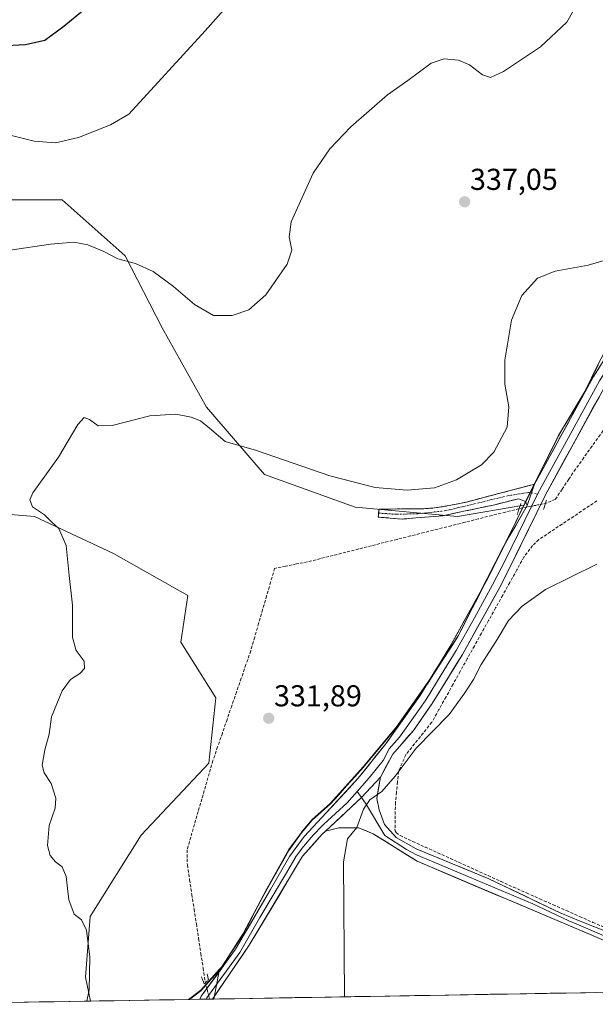
# Model space of a CAD drawing. Units: metres. Extents: x 619089 to 622581, y 4646159 to 4648531.
# Drawn here: x 619770 to 619961, y 4646169 to 4646496 of the extents above; entities that cross this region are included whole.
import ezdxf
from ezdxf.enums import TextEntityAlignment as Align

# ---------------------------------------------------------------- set-up
doc = ezdxf.new("R2010")
doc.units = ezdxf.units.M
doc.header["$MEASUREMENT"] = 0
for name, pattern in [('TRAZO_Y_PUNTO', [1, 0.5, -0.25, 0, -0.25]), ('TRAZOS2', [0.375, 0.25, -0.125]), ('TRAZOSX2', [1.5, 1, -0.5])]:
    doc.linetypes.add(name, pattern=pattern)
for name, color, linetype, lineweight in [('Camino', 19, 'TRAZOSX2', 0), ('Camino Cxs', 19, 'Continuous', 0), ('Camino eje', 19, 'TRAZO_Y_PUNTO', 0), ('Carátula', 7, 'Continuous', 5), ('Corriente artificial lineal', 5, 'TRAZOSX2', 13), ('Corriente artificial lineal oculto', 135, 'TRAZO_Y_PUNTO', 13), ('Cultivos herbáceos CxS', 92, 'Continuous', 0), ('Cultivos leñosos CxS', 92, 'Continuous', 0), ('Curva de nivel maestra', 36, 'Continuous', 30), ('Curva de nivel normal', 36, 'Continuous', 0), ('Layer 0', 7, 'Continuous', 0), ('Matorral CxS', 135, 'Continuous', 0), ('Municipio', 9, 'Continuous', 13), ('Municipio CxS', 142, 'Continuous', 0), ('Puente lineal', 2, 'TRAZOS2', 0), ('Punto de cota en terreno', 7, 'Continuous', 0), ('Rótulo de punto de cota en terreno', 19, 'Continuous', 0)]:
    doc.layers.add(name, color=color, linetype=linetype, lineweight=lineweight)
doc.styles.add('Arial', font='txt', dxfattribs={"height": 0.2})

# ---------------------------------------------------------------- blocks, each defined once
blk = doc.blocks.new('*U151')
at = {"layer": 'Cultivos herbáceos CxS', "color": 92, "linetype": 'Continuous', "lineweight": 0}
for points in [[(620042.63, 4646507.17, 333.82), (620030.96, 4646490.86, 334.12), (620026.64, 4646482.91, 334.11), (620020.84, 4646472.28, 334.22), (620015.06, 4646461.01, 334.31), (620004.16, 4646444.08, 334.5), (619995.11, 4646430.09, 334.57), (619986.54, 4646418.27, 334.51), (619979.24, 4646406.6, 334.03), (619966.92, 4646390.53, 333.56), (619962.24, 4646381.57, 333.54), (619957.82, 4646372.48, 333.69), (619949.04, 4646357.86, 333.97), (619941.9, 4646343.78, 333.46), (619937.87, 4646335.43, 332.8), (619937.58, 4646334.83, 332.75), (619915.51, 4646331.07, 332.78), (619881.56, 4646334.15, 333.17), (619851.47, 4646344.96, 334), (619832.18, 4646367.33, 335.65), (619817.52, 4646393.56, 338.02), (619805.18, 4646417.48, 340), (619784.35, 4646436, 341.67), (619759.66, 4646436, 341.71)], [(619756.57, 4646332.61, 336.28), (619775.09, 4646331.07, 335.23), (619801.32, 4646318.72, 334.17), (619826.01, 4646304.83, 333.15), (619823.69, 4646289.4, 333.53), (619835.27, 4646270.89, 332.55), (619832.95, 4646249.28, 331.92), (619810.58, 4646225.36, 333.08), (619793.6, 4646198.36, 334.34), (619792.06, 4646178.3, 334.82), (619793.72, 4646170.33, 334.5), (619731.64, 4646169.27, 336.88)]]:
    blk.add_polyline3d(points, dxfattribs=at)
blk = doc.blocks.new('*U173')
at = {"layer": 'Curva de nivel normal', "color": 36, "linetype": 'Continuous', "lineweight": 0}
blk.add_polyline3d([(619961.77, 4646315.26, 330), (619944.75, 4646306.8, 330), (619936.98, 4646301.28, 330), (619932.46, 4646296.59, 330), (619928.66, 4646290.26, 330), (619923.36, 4646281.93, 330), (619920.82, 4646276.93, 330), (619917.95, 4646272.5, 330), (619912.71, 4646265.34, 330), (619901.78, 4646254.15, 330), (619894.78, 4646244.91, 330), (619890.36, 4646239.8, 330), (619886.43, 4646237.02, 330), (619884.36, 4646233.93, 330), (619882.12, 4646227.85, 330), (619878.98, 4646224.14, 330), (619877.69, 4646216.53, 330), (619878.06, 4646171.76, 330)], dxfattribs=at)
blk = doc.blocks.new('*U177')
at = {"layer": 'Curva de nivel normal', "color": 36, "linetype": 'Continuous', "lineweight": 0}
blk.add_polyline3d([(619967.63, 4646416.92, 335), (619958.88, 4646414.33, 335), (619947.97, 4646412.37, 335), (619942.11, 4646410.05, 335), (619936.92, 4646404.34, 335), (619933.42, 4646396.07, 335), (619931.24, 4646382.81, 335), (619931.2, 4646374.89, 335), (619932.52, 4646367.42, 335), (619931.95, 4646360.63, 335), (619927.58, 4646352.35, 335), (619923.46, 4646348.17, 335), (619915.18, 4646343.16, 335), (619907.88, 4646340.54, 335), (619898.83, 4646339.77, 335), (619888.21, 4646340.61, 335), (619873.12, 4646344.48, 335), (619848.78, 4646352.91, 335), (619838.44, 4646355.91, 335), (619833.2, 4646360.33, 335), (619830.27, 4646362.74, 335), (619827.16, 4646363.98, 335), (619822.02, 4646364.9, 335), (619813.36, 4646364.41, 335), (619800.85, 4646361.22, 335), (619796.24, 4646361.14, 335), (619793.43, 4646363.19, 335), (619791.6, 4646363.82, 335), (619789.53, 4646361.48, 335), (619783.07, 4646350.68, 335), (619774.59, 4646338.82, 335), (619773.57, 4646336.6, 335), (619774.46, 4646334.25, 335), (619778.39, 4646331.52, 335), (619780.76, 4646329.22, 335), (619783.24, 4646327.04, 335), (619785.61, 4646321.41, 335), (619786.65, 4646311.44, 335), (619787.69, 4646301.64, 335), (619787.78, 4646290.85, 335), (619788.93, 4646286.59, 335), (619791.65, 4646283.1, 335), (619791.73, 4646280.64, 335), (619790.2, 4646278.93, 335), (619787.1, 4646276.94, 335), (619784.29, 4646273.26, 335), (619782.49, 4646268.93, 335), (619780.78, 4646264.55, 335), (619779.95, 4646258.9, 335), (619778.57, 4646253.65, 335), (619777.64, 4646248.6, 335), (619778.28, 4646246, 335), (619780.65, 4646242.49, 335), (619782.2, 4646237.6, 335), (619781.99, 4646234.26, 335), (619780.04, 4646228.6, 335), (619779.49, 4646221.88, 335), (619780.32, 4646218.65, 335), (619782.07, 4646216.54, 335), (619784.26, 4646214.84, 335), (619785.66, 4646211.6, 335), (619786.53, 4646203.88, 335), (619788.3, 4646199.12, 335), (619790.71, 4646197.23, 335), (619792.4, 4646193.9, 335), (619793.47, 4646184.87, 335), (619793.26, 4646174.12, 335), (619792.49, 4646170.31, 335)], dxfattribs=at)
blk = doc.blocks.new('*U178')
at = {"layer": 'Curva de nivel normal', "color": 36, "linetype": 'Continuous', "lineweight": 0}
blk.add_polyline3d([(619763.43, 4646458.37, 345), (619774.98, 4646455.43, 345), (619782.09, 4646454.87, 345), (619789.72, 4646456.71, 345), (619800.37, 4646460.93, 345), (619806.46, 4646464.42, 345), (619831.77, 4646492.1, 345), (619842.3, 4646503.96, 345)], dxfattribs=at)
blk = doc.blocks.new('5PATER')
at = {"layer": 'Carátula', "linetype": 'Continuous', "lineweight": 5}
h = blk.add_hatch(color=250, dxfattribs=at)
edge = h.paths.add_edge_path()
edge.add_ellipse((0, 0.01), major_axis=(-1.33, -1.34), ratio=0.999422, start_angle=0, end_angle=360)

msp = doc.modelspace()

# ---------------------------------------------------------------- linework, layer by layer
at = {"layer": 'Camino', "color": 19, "linetype": 'TRAZOSX2', "lineweight": 0}
for points in [[(619889.34, 4646332.14), (619889.47, 4646333.47), (619900.94, 4646333.56), (619903.38, 4646333.53), (619907.92, 4646333.85), (619912.77, 4646334.64), (619918.49, 4646335.82), (619941.1, 4646341.76)], [(619938.62, 4646334.72), (619938.09, 4646335.98), (619935.71, 4646336.9), (619927.9, 4646334.92), (619910.7, 4646331.28), (619897.14, 4646330.16), (619889.21, 4646330.82), (619889.34, 4646332.14)]]:
    msp.add_lwpolyline(points, dxfattribs=at)
at = {"layer": 'Camino Cxs', "color": 19, "linetype": 'Continuous', "lineweight": 0}
msp.add_lwpolyline([(619941.1, 4646341.76), (619938.62, 4646334.72)], dxfattribs=at)
msp.add_polyline3d([(619938.62, 4646334.72, 332.49), (619938.09, 4646335.98, 332.72), (619935.71, 4646336.9, 332.94), (619931.8, 4646335.91, 333.06), (619927.9, 4646334.92, 333.19), (619923.6, 4646334.01, 333.36), (619919.3, 4646333.1, 333.31), (619915, 4646332.19, 333.07), (619910.7, 4646331.28, 332.98), (619906.18, 4646330.91, 333.43), (619901.66, 4646330.53, 333.29), (619897.14, 4646330.16, 333.32), (619893.17, 4646330.49, 333.26), (619889.21, 4646330.82, 333.18), (619889.47, 4646333.47, 333.68), (619893.29, 4646333.5, 333.67), (619897.12, 4646333.53, 333.69), (619900.94, 4646333.56, 333.68), (619903.38, 4646333.53, 333.7), (619907.92, 4646333.85, 333.71), (619912.77, 4646334.64, 333.67), (619915.63, 4646335.23, 333.77), (619918.49, 4646335.82, 333.79), (619923.01, 4646337.01, 333.73), (619927.53, 4646338.2, 333.68), (619932.06, 4646339.38, 333.78), (619936.58, 4646340.57, 333.82), (619941.1, 4646341.76, 333.59), (619939.86, 4646338.24, 333.22), (619938.62, 4646334.72, 332.49)], close=True, dxfattribs=at)
at = {"layer": 'Camino eje', "color": 19, "linetype": 'TRAZO_Y_PUNTO', "lineweight": 0}
for points in [[(619889.34, 4646332.14), (619895.23, 4646331.75), (619902.3, 4646331.94), (619911.17, 4646332.87), (619918.91, 4646334.66), (619932.13, 4646337.9), (619939.28, 4646339.02), (619940.07, 4646338.85)], [(619940.07, 4646338.85), (619942.09, 4646338.41)]]:
    msp.add_lwpolyline(points, dxfattribs=at)
at = {"layer": 'Corriente artificial lineal', "color": 5, "linetype": 'TRAZOSX2', "lineweight": 13}
for points in [[(619982.06, 4646384.77, 332.38), (619979.32, 4646380.97, 332.45), (619976.58, 4646377.16, 332.54), (619973.85, 4646373.36, 332.66), (619971.11, 4646369.55, 332.57), (619968.37, 4646365.75, 332.87), (619965.63, 4646361.94, 332.73), (619962.89, 4646358.14, 333.1), (619960.16, 4646354.33, 332.62), (619957.42, 4646350.53, 332.7), (619954.68, 4646346.72, 332.73), (619952.45, 4646343.39, 332.86), (619950.22, 4646340.07, 332.7), (619947.99, 4646336.74, 332.62), (619944.72, 4646335.36, 332.65)], [(619961.77, 4646336.19, 331.52), (619957.92, 4646333.62, 331.37), (619954.07, 4646331.06, 331.56), (619950.22, 4646328.49, 331.24), (619946.36, 4646325.93, 331.36), (619942.51, 4646323.36, 331.24), (619940.42, 4646321.36, 331.38), (619937.58, 4646317.58, 331.36), (619935.23, 4646313.36, 330.97), (619932.87, 4646309.15, 330.93), (619930.52, 4646304.93, 330.57), (619928.17, 4646300.72, 330.67), (619925.81, 4646296.5, 330.64), (619923.46, 4646292.29, 330.61), (619921.11, 4646288.07, 330.48), (619918.76, 4646283.86, 330.62), (619916.4, 4646279.64, 330.5), (619914.05, 4646275.43, 330.48), (619911.7, 4646271.21, 330.33), (619909.34, 4646267, 330.35), (619906.99, 4646262.78, 330.3), (619904.12, 4646259.19, 330.29), (619901.25, 4646255.61, 330.11), (619898.38, 4646252.02, 330.11), (619897.16, 4646249.23, 330.05), (619895.94, 4646246.43, 329.89), (619895.6, 4646243.02, 329.68), (619895.26, 4646239.61, 329.7), (619894.92, 4646236.2, 329.71), (619894.85, 4646231.81, 329.66), (619894.77, 4646227.41, 329.49), (619894.82, 4646226.78, 329.45), (619895.16, 4646226.22, 329.41), (619896.45, 4646225.2, 329.29), (619900.62, 4646223.3, 329.16), (619904.8, 4646221.41, 329.13), (619908.97, 4646219.51, 328.76), (619913.15, 4646217.62, 328.49), (619917.32, 4646215.72, 328.32), (619921.5, 4646213.83, 328), (619925.67, 4646211.93, 328.12), (619929.85, 4646210.04, 327.85), (619934.02, 4646208.14, 327.55), (619938.43, 4646206.19, 327.3), (619942.83, 4646204.24, 327.12), (619947.24, 4646202.29, 327.05), (619951.64, 4646200.35, 326.81), (619956.05, 4646198.4, 326.54), (619960.45, 4646196.45, 326.54), (619964.86, 4646194.5, 326.33)], [(619935.99, 4646333.63, 331.92), (619931.49, 4646332.5, 332.58), (619926.98, 4646331.37, 332.81), (619922.48, 4646330.24, 332.59), (619917.97, 4646329.1, 332.23), (619913.46, 4646327.97, 332.21), (619908.96, 4646326.84, 332.63), (619904.45, 4646325.71, 332.58), (619899.95, 4646324.58, 332.1), (619895.44, 4646323.45, 331.89), (619891.2, 4646322.39, 332.19), (619886.96, 4646321.32, 332.1), (619882.72, 4646320.26, 332.01), (619878.49, 4646319.19, 331.99), (619874.25, 4646318.13, 332.14), (619870.01, 4646317.06, 332.27), (619865.77, 4646316, 332.25), (619862.12, 4646315.28, 332.07), (619858.47, 4646314.55, 331.92), (619854.82, 4646313.83, 332.02), (619853.5, 4646309.27, 332.3), (619852.17, 4646304.7, 332.01), (619850.85, 4646300.14, 332.01), (619849.52, 4646295.58, 332.21), (619848.2, 4646291.01, 332.26), (619846.87, 4646286.45, 332.07), (619845.3, 4646281.9, 332.22), (619843.74, 4646277.36, 332.47), (619842.17, 4646272.81, 332.02), (619840.6, 4646268.26, 332.17), (619839.03, 4646263.71, 332.45), (619837.47, 4646259.17, 332.09), (619835.9, 4646254.62, 332.11), (619834.33, 4646250.07, 332.28), (619833.11, 4646245.84, 332.31), (619831.89, 4646241.61, 332.15), (619830.67, 4646237.38, 332.03), (619829.44, 4646233.16, 332.27), (619828.22, 4646228.93, 332.36), (619827, 4646224.7, 332.49), (619825.78, 4646220.47, 332.21), (619825.85, 4646215.48, 332.01), (619826.6, 4646210.59, 332.2), (619827.35, 4646205.71, 332.4), (619828.1, 4646200.82, 332.4), (619828.84, 4646195.93, 332.4), (619829.59, 4646191.05, 332.37), (619830.34, 4646186.16, 332.34), (619831.09, 4646181.28, 332.41), (619831.84, 4646176.39, 332.6)]]:
    msp.add_polyline3d(points, dxfattribs=at)
at = {"layer": 'Corriente artificial lineal oculto', "color": 135, "linetype": 'TRAZO_Y_PUNTO', "lineweight": 13}
for points in [[(619944.72, 4646335.36, 332.65), (619940.36, 4646334.5, 332.72), (619936, 4646333.63, 331.92), (619935.99, 4646333.63, 331.92)], [(619831.84, 4646176.39, 332.6), (619831.84, 4646176.38, 332.6), (619832.56, 4646173.69, 332.68), (619833.27, 4646171, 332.62)]]:
    msp.add_polyline3d(points, dxfattribs=at)
at = {"layer": 'Cultivos herbáceos CxS', "color": 92, "linetype": 'Continuous', "lineweight": 0}
for points in [[(620042.63, 4646507.17, 333.82), (620030.96, 4646490.86, 334.12), (620026.64, 4646482.91, 334.11), (620020.84, 4646472.28, 334.22), (620015.06, 4646461.01, 334.31), (620004.16, 4646444.08, 334.5), (619995.11, 4646430.09, 334.57), (619986.54, 4646418.27, 334.51), (619979.24, 4646406.6, 334.03), (619966.92, 4646390.53, 333.56), (619962.24, 4646381.57, 333.54), (619957.82, 4646372.48, 333.69), (619949.04, 4646357.86, 333.97), (619941.9, 4646343.78, 333.46), (619937.87, 4646335.43, 332.8), (619937.58, 4646334.83, 332.75)], [(620042.63, 4646507.17, 333.82), (620030.96, 4646490.86, 334.12), (620026.64, 4646482.91, 334.11), (620020.84, 4646472.28, 334.22), (620015.06, 4646461.01, 334.31), (620004.16, 4646444.08, 334.5), (619995.11, 4646430.09, 334.57), (619986.54, 4646418.27, 334.51), (619979.24, 4646406.6, 334.03), (619966.92, 4646390.53, 333.56), (619962.24, 4646381.57, 333.54), (619957.82, 4646372.48, 333.69), (619949.04, 4646357.86, 333.97), (619941.9, 4646343.78, 333.46), (619937.87, 4646335.43, 332.8), (619937.58, 4646334.83, 332.75)], [(619937.58, 4646334.83, 332.75), (619915.51, 4646331.07, 332.78), (619881.56, 4646334.15, 333.17), (619851.47, 4646344.96, 334), (619832.18, 4646367.33, 335.65), (619817.52, 4646393.56, 338.02), (619805.18, 4646417.48, 340), (619784.35, 4646436, 341.67), (619759.66, 4646436, 341.71)], [(620984.1, 4646190.58, 306.46), (619834.61, 4646171.02, 332.03), (619834.61, 4646171.02, 332.03), (619836.58, 4646180.9, 332.18), (619837.21, 4646181.59, 332.15), (619838.48, 4646183.58, 332.03), (619844.39, 4646192.76, 331.75), (619852.28, 4646207.61, 331.29), (619859.56, 4646220.56, 331.06), (619863.72, 4646226.25, 330.88), (619863.79, 4646226.34, 330.88), (619867.27, 4646230.58, 330.73), (619873.28, 4646235.89, 330.54), (619884.26, 4646248, 330.47), (619895.35, 4646261.38, 330.74), (619905.78, 4646276.15, 331.01), (619915.69, 4646291.42, 331), (619925.41, 4646310.5, 331.08), (619933.42, 4646326.24, 332), (619937.58, 4646334.83, 332.75), (619937.87, 4646335.43, 332.8), (619941.9, 4646343.78, 333.46), (619949.04, 4646357.86, 333.97), (619957.82, 4646372.48, 333.69), (619962.24, 4646381.57, 333.54)], [(619937.58, 4646334.83, 332.75), (619933.42, 4646326.24, 332), (619925.41, 4646310.5, 331.08), (619915.69, 4646291.42, 331), (619905.78, 4646276.15, 331.01), (619895.35, 4646261.38, 330.74), (619884.26, 4646248, 330.47), (619873.28, 4646235.89, 330.54), (619867.27, 4646230.58, 330.73), (619863.79, 4646226.34, 330.88), (619863.72, 4646226.25, 330.88), (619859.56, 4646220.56, 331.06), (619852.28, 4646207.61, 331.29), (619844.39, 4646192.76, 331.75), (619838.48, 4646183.58, 332.03), (619837.21, 4646181.59, 332.15), (619836.58, 4646180.9, 332.18)], [(619756.57, 4646332.61, 336.28), (619775.09, 4646331.07, 335.23), (619801.32, 4646318.72, 334.17), (619826.01, 4646304.83, 333.15), (619823.69, 4646289.4, 333.53), (619835.27, 4646270.89, 332.55), (619832.95, 4646249.28, 331.92), (619810.58, 4646225.36, 333.08), (619793.6, 4646198.36, 334.34), (619792.06, 4646178.3, 334.82), (619793.72, 4646170.33, 334.5)], [(620984.1, 4646190.58, 306.46), (619834.61, 4646171.02, 332.03)], [(619836.58, 4646180.9, 332.18), (619834.61, 4646171.02, 332.03)], [(619793.72, 4646170.33, 334.5), (619731.64, 4646169.27, 336.88)]]:
    msp.add_polyline3d(points, dxfattribs=at)
at = {"layer": 'Cultivos leñosos CxS', "color": 92, "linetype": 'Continuous', "lineweight": 0}
for points in [[(619759.66, 4646436, 341.71), (619784.35, 4646436, 341.67), (619805.18, 4646417.48, 340), (619817.52, 4646393.56, 338.02), (619832.18, 4646367.33, 335.65), (619851.47, 4646344.96, 334), (619881.56, 4646334.15, 333.17), (619915.51, 4646331.07, 332.78), (619937.58, 4646334.83, 332.75), (619933.42, 4646326.24, 332), (619925.41, 4646310.5, 331.08), (619915.69, 4646291.42, 331), (619905.78, 4646276.15, 331.01), (619895.35, 4646261.38, 330.74), (619884.26, 4646248, 330.47), (619873.28, 4646235.89, 330.54), (619867.27, 4646230.58, 330.73), (619863.79, 4646226.34, 330.88), (619863.72, 4646226.25, 330.88), (619859.56, 4646220.56, 331.06), (619852.28, 4646207.61, 331.29), (619844.39, 4646192.76, 331.75), (619838.48, 4646183.58, 332.03), (619837.21, 4646181.59, 332.15), (619836.58, 4646180.9, 332.18), (619830.34, 4646173.99, 332.72), (619826.26, 4646170.88, 332.92), (619793.72, 4646170.33, 334.5), (619793.72, 4646170.33, 334.5), (619792.06, 4646178.3, 334.82), (619793.6, 4646198.36, 334.34), (619810.58, 4646225.36, 333.08), (619832.95, 4646249.28, 331.92), (619835.27, 4646270.89, 332.55), (619823.69, 4646289.4, 333.53), (619826.01, 4646304.83, 333.15), (619801.32, 4646318.72, 334.17), (619775.09, 4646331.07, 335.23), (619756.57, 4646332.61, 336.28)], [(619937.58, 4646334.83, 332.75), (619915.51, 4646331.07, 332.78), (619881.56, 4646334.15, 333.17), (619851.47, 4646344.96, 334), (619832.18, 4646367.33, 335.65), (619817.52, 4646393.56, 338.02), (619805.18, 4646417.48, 340), (619784.35, 4646436, 341.67), (619759.66, 4646436, 341.71)], [(619937.58, 4646334.83, 332.75), (619933.42, 4646326.24, 332), (619925.41, 4646310.5, 331.08), (619915.69, 4646291.42, 331), (619905.78, 4646276.15, 331.01), (619895.35, 4646261.38, 330.74), (619884.26, 4646248, 330.47), (619873.28, 4646235.89, 330.54), (619867.27, 4646230.58, 330.73), (619863.79, 4646226.34, 330.88), (619863.72, 4646226.25, 330.88), (619859.56, 4646220.56, 331.06), (619852.28, 4646207.61, 331.29), (619844.39, 4646192.76, 331.75), (619838.48, 4646183.58, 332.03), (619837.21, 4646181.59, 332.15), (619836.58, 4646180.9, 332.18)], [(619756.57, 4646332.61, 336.28), (619775.09, 4646331.07, 335.23), (619801.32, 4646318.72, 334.17), (619826.01, 4646304.83, 333.15), (619823.69, 4646289.4, 333.53), (619835.27, 4646270.89, 332.55), (619832.95, 4646249.28, 331.92), (619810.58, 4646225.36, 333.08), (619793.6, 4646198.36, 334.34), (619792.06, 4646178.3, 334.82), (619793.72, 4646170.33, 334.5)], [(619836.58, 4646180.9, 332.18), (619830.34, 4646173.99, 332.72), (619826.26, 4646170.88, 332.92)], [(619826.26, 4646170.88, 332.92), (619793.72, 4646170.33, 334.5)]]:
    msp.add_polyline3d(points, dxfattribs=at)
at = {"layer": 'Curva de nivel maestra', "color": 36, "linetype": 'Continuous', "lineweight": 30}
msp.add_polyline3d([(619755.46, 4646486.7, 350), (619772.1, 4646487.52, 350), (619778.56, 4646489, 350), (619784.9, 4646493.56, 350), (619799.32, 4646505.65, 350)], dxfattribs=at)
at = {"layer": 'Curva de nivel normal', "color": 36, "linetype": 'Continuous', "lineweight": 0}
msp.add_polyline3d([(619767.01, 4646419.28, 340), (619780.43, 4646421.37, 340), (619788.13, 4646421.95, 340), (619792.79, 4646421.06, 340), (619798.1, 4646418.84, 340), (619802.83, 4646416.5, 340), (619808.6, 4646414.94, 340), (619814.46, 4646412.24, 340), (619821.21, 4646407.34, 340), (619828.23, 4646401.36, 340), (619834.53, 4646397.66, 340), (619840.78, 4646397.62, 340), (619846.31, 4646399.51, 340), (619851.88, 4646404.57, 340), (619858.94, 4646414.69, 340), (619860.48, 4646419.36, 340), (619859.7, 4646423.78, 340), (619860.26, 4646428.76, 340), (619867.58, 4646444.91, 340), (619873.18, 4646452.91, 340), (619880.06, 4646460.24, 340), (619892.32, 4646470.88, 340), (619899.04, 4646475.58, 340), (619906.82, 4646481.29, 340), (619911.04, 4646482.81, 340), (619915.87, 4646482.3, 340), (619919.48, 4646480.82, 340), (619923.86, 4646477.52, 340), (619926.44, 4646476.57, 340), (619930.77, 4646478.55, 340), (619943.11, 4646486.78, 340), (619951.85, 4646494.95, 340), (619957.97, 4646505.9, 340)], dxfattribs=at)
at = {"layer": 'Layer 0', "linetype": 'Continuous', "lineweight": 0}
for points in [[(619941.1, 4646341.76), (619960.53, 4646377.21), (619971.97, 4646395.3), (619989.74, 4646419.34), (620007.12, 4646448.86), (620022.42, 4646472.57), (620036.52, 4646494.35), (620044.49, 4646509.02)], [(619976.04, 4646396.52), (619974.47, 4646394.62), (619968.35, 4646385.02), (619962.63, 4646375.97), (619952.92, 4646358.25), (619943.53, 4646341.12), (619942.09, 4646338.41)], [(619976.97, 4646393.94), (619964.73, 4646374.73), (619944.58, 4646337.95), (619933.61, 4646315.61), (619929.29, 4646307.16), (619917.17, 4646285.31), (619907.16, 4646268.98), (619900.86, 4646260.11), (619894.06, 4646252.24), (619889.93, 4646244.57)], [(619941.1, 4646341.76), (619938.62, 4646334.72)], [(619942.09, 4646338.41), (619931.43, 4646316.7), (619927.14, 4646308.31), (619921.12, 4646297.47), (619915.06, 4646286.54), (619910.13, 4646278.49), (619905.13, 4646270.33), (619901.98, 4646265.89), (619896.28, 4646257.87), (619892.88, 4646253.93), (619890.82, 4646250.1), (619886.24, 4646244.41), (619882.18, 4646239.86)], [(619830.05, 4646170.94), (619830.49, 4646171.92), (619841.79, 4646187.52), (619853.42, 4646207.3), (619859.78, 4646218.32), (619860.98, 4646219.94), (619864.67, 4646224.93), (619870.53, 4646231.25), (619882.55, 4646244.24), (619891.7, 4646255.62), (619903.09, 4646271.67), (619912.95, 4646287.77), (619924.99, 4646309.45), (619929.25, 4646317.79), (619931.04, 4646321.44), (619938.62, 4646334.72)], [(619889.93, 4646244.57), (619883.63, 4646237.84), (619871.7, 4646226.66)], [(619889.93, 4646244.57), (619883.63, 4646237.84), (619871.7, 4646226.66)], [(619889.93, 4646244.57), (619888.74, 4646237.51), (619889.52, 4646233.77), (619891.34, 4646228.89), (619895.11, 4646224.57), (619901.79, 4646220.85), (619925.96, 4646210.85), (619949.85, 4646199.53), (619956.19, 4646196.85), (619994.29, 4646181.82), (620011.96, 4646174.04)], [(619882.18, 4646239.86), (619878.85, 4646236.12), (619871.12, 4646228.96), (619870.59, 4646228.49), (619867.66, 4646225.33), (619864.37, 4646221.65), (619861.92, 4646218.34), (619858.74, 4646212.83), (619849.92, 4646198.08), (619843.23, 4646186.48), (619832.35, 4646171.47), (619832.12, 4646170.98)], [(619882.18, 4646239.86), (619883.63, 4646237.84)], [(619883.63, 4646237.84), (619885, 4646235.94), (619891.35, 4646225.2), (619898.6, 4646220.64), (619901.94, 4646218.78), (619907.42, 4646216.47), (619919.5, 4646211.47), (619940.53, 4646202.58), (619952.47, 4646196.92), (619955.64, 4646195.58), (619974.45, 4646187.54), (619993.5, 4646180.03), (619998.43, 4646177.85), (620007.27, 4646173.96)], [(619871.7, 4646226.66), (619870.64, 4646225.72), (619864.06, 4646218.36), (619846.41, 4646188.85), (619834.21, 4646171.02)], [(620002.57, 4646173.88), (619992.71, 4646178.23), (619955.09, 4646194.31), (619902.09, 4646216.71), (619887.58, 4646225.82), (619882.74, 4646227.74), (619876.18, 4646227.74), (619871.7, 4646226.66)], [(619832.12, 4646170.98), (619830.05, 4646170.94)], [(619834.21, 4646171.02), (619832.12, 4646170.98)]]:
    msp.add_lwpolyline(points, dxfattribs=at)
for points in [[(619962.49, 4646370.64, 333.61), (619960.25, 4646366.56, 333.69), (619958.01, 4646362.47, 333.75), (619955.77, 4646358.38, 333.83), (619953.54, 4646354.3, 333.84), (619951.3, 4646350.21, 333.82), (619949.06, 4646346.12, 333.51), (619946.82, 4646342.04, 333.33), (619944.58, 4646337.95, 333.02), (619942.39, 4646333.48, 332.7), (619940.19, 4646329.01, 332.41), (619938, 4646324.55, 331.87), (619935.8, 4646320.08, 331.61), (619933.61, 4646315.61, 331.25), (619931.45, 4646311.39, 331.05), (619929.29, 4646307.16, 330.84), (619926.87, 4646302.79, 330.91), (619924.44, 4646298.42, 330.9), (619922.02, 4646294.05, 330.93), (619919.59, 4646289.68, 330.78), (619917.17, 4646285.31, 330.89), (619914.67, 4646281.23, 330.81), (619912.17, 4646277.15, 330.84), (619909.66, 4646273.06, 330.74), (619907.16, 4646268.98, 330.82), (619905.06, 4646266.02, 330.75), (619902.96, 4646263.07, 330.72), (619900.86, 4646260.11, 330.68), (619898.59, 4646257.49, 330.56), (619896.33, 4646254.86, 330.53), (619894.06, 4646252.24, 330.46), (619892, 4646248.41, 330.3), (619889.93, 4646244.57, 330.22), (619886.78, 4646241.21, 330.18), (619883.63, 4646237.84, 330.2), (619880.65, 4646235.05, 330.27), (619877.67, 4646232.25, 330.36), (619874.68, 4646229.46, 330.42), (619871.7, 4646226.66, 330.67), (619870.64, 4646225.72, 330.74), (619867.35, 4646222.04, 330.81), (619864.06, 4646218.36, 330.91), (619861.54, 4646214.14, 331), (619859.02, 4646209.93, 331.03), (619856.5, 4646205.71, 331.14), (619853.97, 4646201.5, 331.2), (619851.45, 4646197.28, 331.35), (619848.93, 4646193.07, 331.41), (619846.41, 4646188.85, 331.65), (619843.97, 4646185.28, 331.74), (619841.53, 4646181.71, 331.97), (619839.09, 4646178.15, 332.13), (619836.65, 4646174.58, 332.4), (619834.21, 4646171.02, 332.56), (619830.05, 4646170.94, 332.85), (619830.49, 4646171.92, 332.81), (619833.32, 4646175.82, 332.55), (619836.14, 4646179.72, 332.34), (619838.97, 4646183.62, 332.12), (619841.79, 4646187.52, 331.94), (619844.12, 4646191.48, 331.81), (619846.44, 4646195.43, 331.69), (619848.77, 4646199.39, 331.61), (619851.09, 4646203.34, 331.42), (619853.42, 4646207.3, 331.45), (619855.54, 4646210.97, 331.28), (619857.66, 4646214.65, 331.2), (619859.78, 4646218.32, 331.16), (619860.98, 4646219.94, 331.06), (619862.83, 4646222.44, 330.99), (619864.67, 4646224.93, 330.93), (619867.6, 4646228.09, 330.8), (619870.53, 4646231.25, 330.7), (619873.54, 4646234.5, 330.63), (619876.54, 4646237.75, 330.6), (619879.55, 4646240.99, 330.57), (619882.55, 4646244.24, 330.58), (619885.6, 4646248.03, 330.58), (619888.65, 4646251.83, 330.63), (619891.7, 4646255.62, 330.71), (619894.55, 4646259.63, 330.79), (619897.4, 4646263.65, 330.9), (619900.24, 4646267.66, 331), (619903.09, 4646271.67, 331.05), (619905.56, 4646275.7, 331.14), (619908.02, 4646279.72, 331.17), (619910.49, 4646283.75, 331.15), (619912.95, 4646287.77, 331.13), (619915.36, 4646292.11, 331.12), (619917.77, 4646296.44, 331.08), (619920.17, 4646300.78, 331.09), (619922.58, 4646305.11, 331.07), (619924.99, 4646309.45, 331.13), (619927.12, 4646313.62, 331.19), (619929.25, 4646317.79, 331.35), (619931.04, 4646321.44, 331.76), (619932.93, 4646324.76, 332.11), (619934.83, 4646328.08, 332.43), (619936.72, 4646331.4, 332.09), (619938.62, 4646334.72, 332.49), (619939.86, 4646338.24, 333.22), (619941.1, 4646341.76, 333.59), (619943.26, 4646345.7, 333.92), (619945.42, 4646349.64, 334.01), (619947.58, 4646353.58, 334.09), (619949.74, 4646357.52, 334.08), (619951.89, 4646361.45, 334.07), (619954.05, 4646365.39, 333.99), (619956.21, 4646369.33, 333.84), (619958.37, 4646373.27, 333.88), (619960.53, 4646377.21, 333.73), (619962.82, 4646380.83, 333.66)], [(619963.45, 4646190.74, 326.51), (619959.27, 4646192.52, 326.63), (619955.09, 4646194.31, 326.68), (619950.67, 4646196.18, 326.87), (619946.26, 4646198.04, 326.94), (619941.84, 4646199.91, 327.17), (619937.42, 4646201.78, 327.27), (619933.01, 4646203.64, 327.38), (619928.59, 4646205.51, 327.54), (619924.17, 4646207.38, 327.68), (619919.76, 4646209.24, 327.96), (619915.34, 4646211.11, 328.28), (619910.92, 4646212.98, 328.45), (619906.51, 4646214.84, 328.79), (619902.09, 4646216.71, 328.99), (619898.46, 4646218.99, 329.04), (619894.84, 4646221.27, 329.25), (619891.21, 4646223.54, 329.43), (619887.58, 4646225.82, 329.67), (619885.16, 4646226.78, 329.78), (619882.74, 4646227.74, 329.91), (619879.46, 4646227.74, 330.06), (619876.18, 4646227.74, 330.26), (619871.7, 4646226.66, 330.67), (619874.68, 4646229.46, 330.42), (619877.67, 4646232.25, 330.36), (619880.65, 4646235.05, 330.27), (619883.63, 4646237.84, 330.2), (619886.78, 4646241.21, 330.18), (619889.93, 4646244.57, 330.22), (619889.34, 4646241.04, 330.07), (619888.74, 4646237.51, 329.92), (619889.52, 4646233.77, 329.81), (619890.43, 4646231.33, 329.71), (619891.34, 4646228.89, 329.59), (619893.23, 4646226.73, 329.48), (619895.11, 4646224.57, 329.29), (619898.45, 4646222.71, 329.14), (619901.79, 4646220.85, 328.99), (619905.82, 4646219.18, 328.78), (619909.85, 4646217.52, 328.51), (619913.88, 4646215.85, 328.36), (619917.9, 4646214.18, 328.11), (619921.93, 4646212.52, 327.96), (619925.96, 4646210.85, 327.97), (619929.94, 4646208.96, 327.65), (619933.92, 4646207.08, 327.5), (619937.91, 4646205.19, 327.29), (619941.89, 4646203.3, 327.13), (619945.87, 4646201.42, 327.04), (619949.85, 4646199.53, 326.81), (619953.02, 4646198.19, 326.66), (619956.19, 4646196.85, 326.56), (619960.42, 4646195.18, 326.5), (619964.66, 4646193.51, 326.2)]]:
    msp.add_polyline3d(points, dxfattribs=at)
at = {"layer": 'Matorral CxS', "color": 135, "linetype": 'Continuous', "lineweight": 0}
msp.add_polyline3d([(619826.26, 4646170.88, 332.92), (619830.34, 4646173.99, 332.72), (619836.58, 4646180.9, 332.18), (619834.61, 4646171.02, 332.03), (619826.26, 4646170.88, 332.92)], close=True, dxfattribs=at)
for points in [[(619836.58, 4646180.9, 332.18), (619830.34, 4646173.99, 332.72), (619826.26, 4646170.88, 332.92)], [(619836.58, 4646180.9, 332.18), (619834.61, 4646171.02, 332.03)], [(619834.61, 4646171.02, 332.03), (619826.26, 4646170.88, 332.92)]]:
    msp.add_polyline3d(points, dxfattribs=at)
at = {"layer": 'Municipio', "color": 9, "linetype": 'Continuous', "lineweight": 13}
msp.add_polyline3d([(619962.2, 4646381.32, 333.71), (619960.72, 4646378.29, 333.72), (619959.25, 4646375.26, 333.85), (619957.77, 4646372.23, 333.89), (619955.58, 4646368.57, 333.87), (619953.38, 4646364.92, 334.04), (619951.18, 4646361.27, 334.09), (619948.99, 4646357.61, 334.12), (619947.78, 4646355.22, 334.13), (619946.57, 4646352.83, 334.09), (619945, 4646349.73, 334.07), (619943.42, 4646346.63, 334.01), (619941.85, 4646343.53, 333.71), (619939.83, 4646339.36, 333.38), (619937.82, 4646335.19, 332.49), (619936.75, 4646332.97, 331.91), (619935.47, 4646330.33, 332.27), (619933.37, 4646326, 332.24), (619932.33, 4646323.95, 332.04), (619930.59, 4646320.53, 331.64), (619928.85, 4646317.1, 331.32), (619927.11, 4646313.68, 331.19), (619925.37, 4646310.25, 331.14), (619923.43, 4646306.44, 331.08), (619921.48, 4646302.62, 331.06), (619919.54, 4646298.81, 331.08), (619917.59, 4646294.99, 331.08), (619915.65, 4646291.18, 331.12), (619913.17, 4646287.36, 331.12), (619910.7, 4646283.54, 331.14), (619908.22, 4646279.73, 331.16), (619905.74, 4646275.91, 331.14), (619903.13, 4646272.22, 331.06), (619900.53, 4646268.53, 331.02), (619897.92, 4646264.83, 330.92), (619895.31, 4646261.14, 330.83), (619892.54, 4646257.79, 330.76), (619889.76, 4646254.45, 330.72), (619886.99, 4646251.1, 330.65), (619884.22, 4646247.75, 330.61), (619881.47, 4646244.72, 330.64), (619878.73, 4646241.7, 330.61), (619875.99, 4646238.67, 330.64), (619873.24, 4646235.64, 330.66), (619870.24, 4646232.99, 330.74), (619867.23, 4646230.34, 330.82), (619865.49, 4646228.21, 330.95), (619863.74, 4646226.09, 331.04), (619861.77, 4646223.39, 331.06), (619859.52, 4646220.31, 331.23), (619857.09, 4646216, 331.31), (619854.67, 4646211.68, 331.37), (619852.24, 4646207.37, 331.56), (619850.27, 4646203.65, 331.5), (619848.29, 4646199.94, 331.65), (619846.32, 4646196.22, 331.72), (619844.35, 4646192.51, 331.8), (619841.95, 4646188.79, 331.93), (619839.56, 4646185.07, 332.07), (619837.16, 4646181.35, 332.26), (619835.04, 4646178.99, 332.38), (619832.91, 4646176.64, 332.54), (619830.3, 4646173.75, 332.81), (619826.54, 4646170.88, 333.12)], dxfattribs=at)
msp.add_polyline3d([(619962.2, 4646381.32, 333.71), (619960.72, 4646378.29, 333.72), (619959.25, 4646375.26, 333.85), (619957.77, 4646372.23, 333.89), (619955.58, 4646368.57, 333.87), (619953.38, 4646364.92, 334.04), (619951.18, 4646361.27, 334.09), (619948.99, 4646357.61, 334.12), (619947.78, 4646355.22, 334.13), (619946.57, 4646352.83, 334.09), (619945, 4646349.73, 334.07), (619943.42, 4646346.63, 334.01), (619941.85, 4646343.53, 333.71), (619939.83, 4646339.36, 333.38), (619937.82, 4646335.19, 332.49), (619936.75, 4646332.97, 331.91), (619935.47, 4646330.33, 332.27), (619933.37, 4646326, 332.24), (619932.33, 4646323.95, 332.04), (619930.59, 4646320.53, 331.64), (619928.85, 4646317.1, 331.32), (619927.11, 4646313.68, 331.19), (619925.37, 4646310.25, 331.14), (619923.43, 4646306.44, 331.08), (619921.48, 4646302.62, 331.06), (619919.54, 4646298.81, 331.08), (619917.59, 4646294.99, 331.08), (619915.65, 4646291.18, 331.12), (619913.17, 4646287.36, 331.12), (619910.7, 4646283.54, 331.14), (619908.22, 4646279.73, 331.16), (619905.74, 4646275.91, 331.14), (619903.13, 4646272.22, 331.06), (619900.53, 4646268.53, 331.02), (619897.92, 4646264.83, 330.92), (619895.31, 4646261.14, 330.83), (619892.54, 4646257.79, 330.76), (619889.76, 4646254.45, 330.72), (619886.99, 4646251.1, 330.65), (619884.22, 4646247.75, 330.61), (619881.47, 4646244.72, 330.64), (619878.73, 4646241.7, 330.61), (619875.99, 4646238.67, 330.64), (619873.24, 4646235.64, 330.66), (619870.24, 4646232.99, 330.74), (619867.23, 4646230.34, 330.82), (619865.49, 4646228.21, 330.95), (619863.74, 4646226.09, 331.04), (619861.77, 4646223.39, 331.06), (619859.52, 4646220.31, 331.23), (619857.09, 4646216, 331.31), (619854.67, 4646211.68, 331.37), (619852.24, 4646207.37, 331.56), (619850.27, 4646203.65, 331.5), (619848.29, 4646199.94, 331.65), (619846.32, 4646196.22, 331.72), (619844.35, 4646192.51, 331.8), (619841.95, 4646188.79, 331.93), (619839.56, 4646185.07, 332.07), (619837.16, 4646181.35, 332.26), (619835.04, 4646178.99, 332.38), (619832.91, 4646176.64, 332.54), (619830.3, 4646173.75, 332.81), (619826.54, 4646170.88, 333.12)], dxfattribs=at)
at = {"layer": 'Municipio CxS', "color": 142, "linetype": 'Continuous', "lineweight": 0}
for points in [[(619962.2, 4646381.32, 333.71), (619960.72, 4646378.29, 333.72), (619959.25, 4646375.26, 333.85), (619957.77, 4646372.23, 333.89), (619955.58, 4646368.57, 333.87), (619953.38, 4646364.92, 334.04), (619951.18, 4646361.27, 334.09), (619948.99, 4646357.61, 334.12), (619947.78, 4646355.22, 334.13), (619946.57, 4646352.83, 334.09), (619945, 4646349.73, 334.07), (619943.42, 4646346.63, 334.01), (619941.85, 4646343.53, 333.71), (619939.83, 4646339.36, 333.38), (619937.82, 4646335.19, 332.49), (619936.75, 4646332.97, 331.91), (619935.47, 4646330.33, 332.27), (619933.37, 4646326, 332.24), (619932.33, 4646323.95, 332.04), (619930.59, 4646320.53, 331.64), (619928.85, 4646317.1, 331.32), (619927.11, 4646313.68, 331.19), (619925.37, 4646310.25, 331.14), (619923.43, 4646306.44, 331.08), (619921.48, 4646302.62, 331.06), (619919.54, 4646298.81, 331.08), (619917.59, 4646294.99, 331.08), (619915.65, 4646291.18, 331.12), (619913.17, 4646287.36, 331.12), (619910.7, 4646283.54, 331.14), (619908.22, 4646279.73, 331.16), (619905.74, 4646275.91, 331.14), (619903.13, 4646272.22, 331.06), (619900.53, 4646268.53, 331.02), (619897.92, 4646264.83, 330.92), (619895.31, 4646261.14, 330.83), (619892.54, 4646257.79, 330.76), (619889.76, 4646254.45, 330.72), (619886.99, 4646251.1, 330.65), (619884.22, 4646247.75, 330.61), (619881.47, 4646244.72, 330.64), (619878.73, 4646241.7, 330.61), (619875.99, 4646238.67, 330.64), (619873.24, 4646235.64, 330.66), (619870.24, 4646232.99, 330.74), (619867.23, 4646230.34, 330.82), (619865.49, 4646228.21, 330.95), (619863.74, 4646226.09, 331.04), (619861.77, 4646223.39, 331.06), (619859.52, 4646220.31, 331.23), (619857.09, 4646216, 331.31), (619854.67, 4646211.68, 331.37), (619852.24, 4646207.37, 331.56), (619850.27, 4646203.65, 331.5), (619848.29, 4646199.94, 331.65), (619846.32, 4646196.22, 331.72), (619844.35, 4646192.51, 331.8), (619841.95, 4646188.79, 331.93), (619839.56, 4646185.07, 332.07), (619837.16, 4646181.35, 332.26), (619835.04, 4646178.99, 332.38), (619832.91, 4646176.64, 332.54), (619830.3, 4646173.75, 332.81), (619826.54, 4646170.88, 333.12), (619821.55, 4646170.8, 333.21), (619816.57, 4646170.71, 333.45), (619811.58, 4646170.63, 333.67), (619806.59, 4646170.55, 333.91), (619801.6, 4646170.46, 334.26), (619796.61, 4646170.38, 334.52), (619791.62, 4646170.29, 335.07), (619786.63, 4646170.21, 335.4), (619781.64, 4646170.12, 335.61), (619776.65, 4646170.04, 335.72), (619771.67, 4646169.95, 335.83), (619766.68, 4646169.87, 335.87)], [(619961.29, 4646173.18, 327.61), (619956.3, 4646173.09, 327.62), (619951.31, 4646173.01, 327.63), (619946.32, 4646172.92, 327.6), (619941.33, 4646172.84, 327.6), (619936.34, 4646172.75, 327.62), (619931.34, 4646172.67, 327.61), (619926.35, 4646172.58, 327.63), (619921.36, 4646172.5, 327.59), (619916.37, 4646172.41, 327.63), (619911.38, 4646172.33, 328.77), (619906.39, 4646172.24, 329.5), (619901.4, 4646172.16, 329.51), (619896.41, 4646172.07, 329.48), (619891.42, 4646171.99, 329.51), (619886.43, 4646171.9, 329.52), (619881.44, 4646171.82, 329.53), (619876.45, 4646171.73, 330.64), (619871.46, 4646171.65, 330.79), (619866.47, 4646171.56, 330.81), (619861.48, 4646171.48, 330.78), (619856.49, 4646171.39, 330.77), (619851.5, 4646171.31, 330.8), (619846.51, 4646171.22, 330.78), (619841.52, 4646171.14, 331), (619836.52, 4646171.05, 332.41), (619831.53, 4646170.97, 332.74), (619826.54, 4646170.88, 333.12), (619826.54, 4646170.88, 333.12), (619830.3, 4646173.75, 332.81), (619832.91, 4646176.64, 332.54), (619835.04, 4646178.99, 332.38), (619837.16, 4646181.35, 332.26), (619839.56, 4646185.07, 332.07), (619841.95, 4646188.79, 331.93), (619844.35, 4646192.51, 331.8), (619846.32, 4646196.22, 331.72), (619848.29, 4646199.94, 331.65), (619850.27, 4646203.65, 331.5), (619852.24, 4646207.37, 331.56), (619854.67, 4646211.68, 331.37), (619857.09, 4646216, 331.31), (619859.52, 4646220.31, 331.23), (619861.77, 4646223.39, 331.06), (619863.74, 4646226.09, 331.04), (619865.49, 4646228.21, 330.95), (619867.23, 4646230.34, 330.82), (619870.24, 4646232.99, 330.74), (619873.24, 4646235.64, 330.66), (619875.99, 4646238.67, 330.64), (619878.73, 4646241.7, 330.61), (619881.47, 4646244.72, 330.64), (619884.22, 4646247.75, 330.61), (619886.99, 4646251.1, 330.65), (619889.76, 4646254.45, 330.72), (619892.54, 4646257.79, 330.76), (619895.31, 4646261.14, 330.83), (619897.92, 4646264.83, 330.92), (619900.53, 4646268.53, 331.02), (619903.13, 4646272.22, 331.06), (619905.74, 4646275.91, 331.14), (619908.22, 4646279.73, 331.16), (619910.7, 4646283.54, 331.14), (619913.17, 4646287.36, 331.12), (619915.65, 4646291.18, 331.12), (619917.59, 4646294.99, 331.08), (619919.54, 4646298.81, 331.08), (619921.48, 4646302.62, 331.06), (619923.43, 4646306.44, 331.08), (619925.37, 4646310.25, 331.14), (619927.11, 4646313.68, 331.19), (619928.85, 4646317.1, 331.32), (619930.59, 4646320.53, 331.64), (619932.33, 4646323.95, 332.04), (619933.37, 4646326, 332.24), (619935.47, 4646330.33, 332.27), (619936.75, 4646332.97, 331.91), (619937.82, 4646335.19, 332.49), (619939.83, 4646339.36, 333.38), (619941.85, 4646343.53, 333.71), (619943.42, 4646346.63, 334.01), (619945, 4646349.73, 334.07), (619946.57, 4646352.83, 334.09), (619947.78, 4646355.22, 334.13), (619948.99, 4646357.61, 334.12), (619951.18, 4646361.27, 334.09), (619953.38, 4646364.92, 334.04), (619955.58, 4646368.57, 333.87), (619957.77, 4646372.23, 333.89), (619959.25, 4646375.26, 333.85), (619960.72, 4646378.29, 333.72), (619962.2, 4646381.32, 333.71)]]:
    msp.add_polyline3d(points, dxfattribs=at)
at = {"layer": 'Puente lineal', "color": 2, "linetype": 'TRAZOS2', "lineweight": 0}
for points in [[(619945.06, 4646336.44, 332.77), (619944.07, 4646333.26, 332.46)], [(619936.57, 4646335.35, 332.39), (619935.99, 4646333.62, 331.91), (619935.32, 4646331.64, 332.16)], [(619830.53, 4646178.4, 332.61), (619831.46, 4646176.01, 332.63), (619831.83, 4646176.38, 332.6), (619832.87, 4646177.44, 332.51), (619832.42, 4646179.33, 332.45)]]:
    msp.add_polyline3d(points, dxfattribs=at)

# ---------------------------------------------------------------- block references
at = {"layer": 'Cultivos herbáceos CxS', "color": 92, "linetype": 'Continuous', "lineweight": 0}
msp.add_blockref('*U151', (0, 0), dxfattribs=at)
at = {"layer": 'Curva de nivel normal', "color": 36, "linetype": 'Continuous', "lineweight": 0}
for name in ['*U173', '*U177', '*U178']:
    msp.add_blockref(name, (0, 0), dxfattribs=at)
at = {"layer": 'Punto de cota en terreno', "linetype": 'Continuous', "lineweight": 0}
for p in [(619917.89, 4646435.37, 337.05), (619852.85, 4646264.12, 331.89)]:
    msp.add_blockref('5PATER', p, dxfattribs=at)

# ---------------------------------------------------------------- texts
at = {"layer": 'Rótulo de punto de cota en terreno', "color": 19, "linetype": 'Continuous', "lineweight": 0, "style": 'Arial'}
for s, p in [('337,05', (619919.65, 4646437.13)), ('331,89', (619854.61, 4646265.88))]:
    msp.add_text(s, height=7, dxfattribs=at).set_placement(p, align=Align.BOTTOM_LEFT)

doc.saveas('drawing.dxf')
